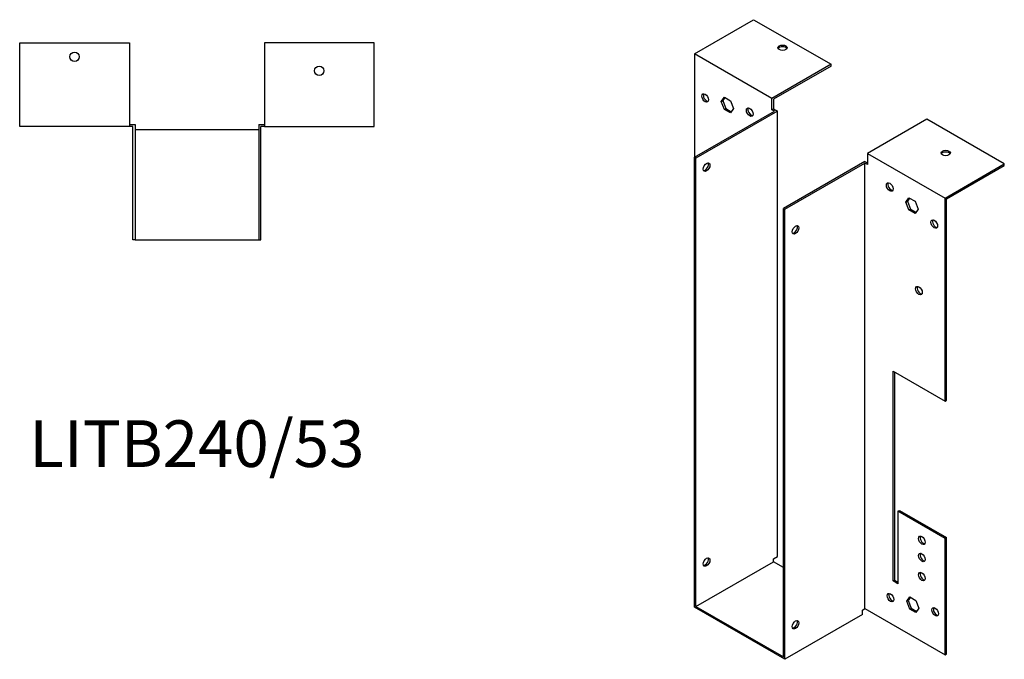
# Model space of a CAD drawing. Units: millimetres. Extents: x 677 to 1303, y 213 to 1043.
# Drawn here: x 881 to 1303, y 213 to 487 of the extents above; entities that cross this region are included whole.
import ezdxf

# ---------------------------------------------------------------- set-up
doc = ezdxf.new("R2010")
doc.units = ezdxf.units.MM
doc.layers.add('Part', color=7, linetype='Continuous', lineweight=25)
doc.layers.add('Text', color=7, linetype='Continuous', lineweight=25)
doc.styles.add('EU_style', font='arial.ttf')

msp = doc.modelspace()

# ---------------------------------------------------------------- linework, layer by layer
at = {"layer": 'Part'}
for p, q in [((1170.05, 472.11), (1195.43, 486.73)), ((1195.43, 486.73), (1228.67, 467.59)), ((881.1, 440.95), (881.1, 476.85)), ((881.1, 476.85), (928.1, 476.85)), ((928.1, 476.85), (928.1, 440.95)), ((1032.9, 476.85), (985.9, 476.85)), ((985.9, 476.85), (985.9, 440.95)), ((1032.9, 440.95), (1032.9, 476.85)), ((1170.05, 472.11), (1170.05, 427.79)), ((1203.28, 452.97), (1170.05, 472.11)), ((1228.67, 467.59), (1203.28, 452.97)), ((1228.67, 466.85), (1203.92, 452.6)), ((1228.67, 466.85), (1228.67, 467.59)), ((1181.58, 451.65), (1182.88, 453.52)), ((1181.58, 451.65), (1182.21, 452.02)), ((1182.88, 448.28), (1181.58, 451.65)), ((1183.15, 453.36), (1182.21, 452.02)), ((1182.21, 452.02), (1183.52, 448.65)), ((1182.88, 453.52), (1185.5, 452.01)), ((1185.5, 452.01), (1186.8, 448.64)), ((1203.28, 448.15), (1203.28, 452.97)), ((1203.92, 452.6), (1203.92, 448.51)), ((1170.05, 427.79), (1204.34, 447.53)), ((1205.62, 447.53), (1170.69, 427.42)), ((1182.88, 448.28), (1183.52, 448.65)), ((1185.5, 446.78), (1182.88, 448.28)), ((1183.52, 448.65), (1185.86, 447.3)), ((1186.8, 448.64), (1185.5, 446.78)), ((1203.28, 448.15), (1203.92, 448.51)), ((1204.34, 447.53), (1203.28, 448.15)), ((1203.92, 448.51), (1205.62, 447.53)), ((1205.62, 256.64), (1205.62, 447.53)), ((1269.54, 444.05), (1244.15, 429.43)), ((1302.77, 424.91), (1269.54, 444.05)), ((928.1, 440.95), (881.1, 440.95)), ((928.1, 441.85), (930.5, 441.85)), ((929.6, 440.95), (928.1, 440.95)), ((929.6, 392.45), (929.6, 440.95)), ((930.5, 441.85), (930.5, 392.45)), ((983.5, 439.45), (930.5, 439.45)), ((983.5, 441.85), (985.9, 441.85)), ((983.5, 441.85), (983.5, 392.45)), ((984.4, 392.45), (984.4, 440.95)), ((985.9, 440.95), (984.4, 440.95)), ((985.9, 440.95), (1032.9, 440.95)), ((1170.05, 234.93), (1170.05, 427.79)), ((1170.69, 427.42), (1170.05, 427.79)), ((1170.69, 235.3), (1170.69, 427.42)), ((1243.09, 425.95), (1208.16, 405.84)), ((1243.09, 425.95), (1244.15, 425.34)), ((1244.15, 429.43), (1244.15, 424.61)), ((1244.15, 429.43), (1277.39, 410.29)), ((1208.8, 405.47), (1243.09, 425.22)), ((1243.09, 234.32), (1243.09, 425.22)), ((1244.15, 424.61), (1243.09, 425.22)), ((1277.39, 410.29), (1302.77, 424.91)), ((1278.02, 409.93), (1302.77, 424.18)), ((1302.77, 424.18), (1302.77, 424.91)), ((1260.63, 408.58), (1261.94, 410.44)), ((1262.21, 410.29), (1261.27, 408.95)), ((1261.94, 410.44), (1264.55, 408.94)), ((1277.39, 323.31), (1277.39, 410.29)), ((1278.02, 323.67), (1278.02, 409.93)), ((1208.16, 213.71), (1208.16, 405.84)), ((1208.16, 405.84), (1208.8, 405.47)), ((1208.8, 212.61), (1208.8, 405.47)), ((1260.63, 408.58), (1261.27, 408.95)), ((1261.94, 405.21), (1260.63, 408.58)), ((1261.27, 408.95), (1262.58, 405.58)), ((1261.94, 405.21), (1262.58, 405.58)), ((1264.55, 403.71), (1261.94, 405.21)), ((1262.58, 405.58), (1264.92, 404.23)), ((1264.55, 408.94), (1265.86, 405.57)), ((1265.86, 405.57), (1264.55, 403.71)), ((930.5, 392.45), (929.6, 392.45)), ((930.5, 392.45), (983.5, 392.45)), ((983.5, 392.45), (984.4, 392.45)), ((1255.11, 246.2), (1255.11, 336.13)), ((1255.11, 336.13), (1277.39, 323.31)), ((1255.75, 335.77), (1255.75, 246.57)), ((1277.39, 323.31), (1278.02, 323.67)), ((1257.23, 276.05), (1257.87, 276.42)), ((1257.23, 276.05), (1257.23, 244.98)), ((1277.39, 264.44), (1257.23, 276.05)), ((1257.87, 276.42), (1278.02, 264.81)), ((1278.02, 264.81), (1277.39, 264.44)), ((1277.39, 214.57), (1277.39, 264.44)), ((1278.02, 214.94), (1278.02, 264.81)), ((1170.69, 235.3), (1203.92, 254.43)), ((1203.92, 255.66), (1205.62, 256.64)), ((1203.92, 254.43), (1203.92, 255.66)), ((1208.16, 251.99), (1203.92, 254.43)), ((1255.11, 246.2), (1255.75, 246.57)), ((1257.23, 244.98), (1255.11, 246.2)), ((1255.75, 246.57), (1257.23, 245.72)), ((1260.99, 237.51), (1262.29, 239.37)), ((1260.99, 237.51), (1261.62, 237.87)), ((1262.29, 234.14), (1260.99, 237.51)), ((1262.56, 239.22), (1261.62, 237.87)), ((1261.62, 237.87), (1262.93, 234.51)), ((1262.29, 239.37), (1264.91, 237.87)), ((1264.91, 237.87), (1266.21, 234.5)), ((1208.8, 212.61), (1170.05, 234.93)), ((1170.69, 235.3), (1208.16, 213.71)), ((1242.03, 233.71), (1243.09, 234.32)), ((1242.03, 231.75), (1242.03, 233.71)), ((1243.09, 234.32), (1277.39, 214.57)), ((1262.29, 234.14), (1262.93, 234.51)), ((1264.91, 232.64), (1262.29, 234.14)), ((1262.93, 234.51), (1265.27, 233.16)), ((1266.21, 234.5), (1264.91, 232.64)), ((1242.03, 231.75), (1208.8, 212.61)), ((1277.39, 214.57), (1278.02, 214.94))]:
    msp.add_line(p, q, dxfattribs=at)
for centre in [(904.6, 470.85), (1009.4, 464.85)]:
    msp.add_circle(centre, 2, dxfattribs=at)
for centre, major_axis, ratio in [((1207.81, 474.71), (2, 0), 0.575862), ((1174.64, 453.19), (-1, 1.73), 0.578093), ((1193.74, 447.1), (-1, 1.73), 0.578093), ((1277.67, 429.6), (2, 0), 0.575862), ((1175.28, 423.53), (1, 1.73), 0.578093), ((1253.7, 415.02), (-1, 1.73), 0.578093), ((1272.79, 399.13), (-1, 1.73), 0.578093), ((1213.39, 396.67), (1, 1.73), 0.578093), ((1266.22, 370.62), (-1, 1.73), 0.578093), ((1267.49, 263.6), (-1, 1.73), 0.578093), ((1267.49, 256.25), (-1, 1.73), 0.578093), ((1175.28, 254.29), (1, 1.73), 0.578093), ((1267.49, 248.07), (-1, 1.73), 0.578093), ((1254.05, 239.05), (-1, 1.73), 0.578093), ((1273.14, 232.96), (-1, 1.73), 0.578093), ((1213.39, 227.44), (1, 1.73), 0.578093)]:
    msp.add_ellipse(centre, major_axis=major_axis, ratio=ratio, dxfattribs=at)
for centre, major_axis, ratio, start_param, end_param in [((1207.81, 473.98), (2, 0), 0.575862, 0.325129, 2.816464), ((1175.28, 453.56), (-1, 1.73), 0.578093, 0.323181, 2.818412), ((1194.37, 447.47), (-1, 1.73), 0.578093, 0.323181, 2.818412), ((1277.67, 428.86), (2, 0), 0.575862, 0.325129, 2.816464), ((1174.64, 423.89), (-1, -1.73), 0.578093, 0.323181, 2.818412), ((1254.34, 415.39), (-1, 1.73), 0.578093, 0.323181, 2.818412), ((1273.43, 399.49), (-1, 1.73), 0.578093, 0.323181, 2.818412), ((1212.76, 397.04), (-1, -1.73), 0.578093, 0.323181, 2.818412), ((1266.85, 370.99), (-1, 1.73), 0.578093, 0.323181, 2.818412), ((1268.12, 263.97), (-1, 1.73), 0.578093, 0.323181, 2.818412), ((1268.12, 256.61), (-1, 1.73), 0.578093, 0.323181, 2.818412), ((1174.64, 254.66), (-1, -1.73), 0.578093, 0.323181, 2.818412), ((1268.12, 248.44), (-1, 1.73), 0.578093, 0.323181, 2.818412), ((1254.69, 239.41), (-1, 1.73), 0.578093, 0.323181, 2.818412), ((1273.78, 233.33), (-1, 1.73), 0.578093, 0.323181, 2.818412), ((1212.76, 227.81), (-1, -1.73), 0.578093, 0.323181, 2.818412)]:
    msp.add_ellipse(centre, major_axis=major_axis, ratio=ratio, start_param=start_param, end_param=end_param, dxfattribs=at)

# ---------------------------------------------------------------- texts
at = {"layer": 'Text', "insert": (957, 302.45), "char_height": 20, "width": 343.6746, "attachment_point": 5, "style": 'EU_style'}
msp.add_mtext('{LITB240/53}', dxfattribs=at)

doc.saveas('drawing.dxf')
